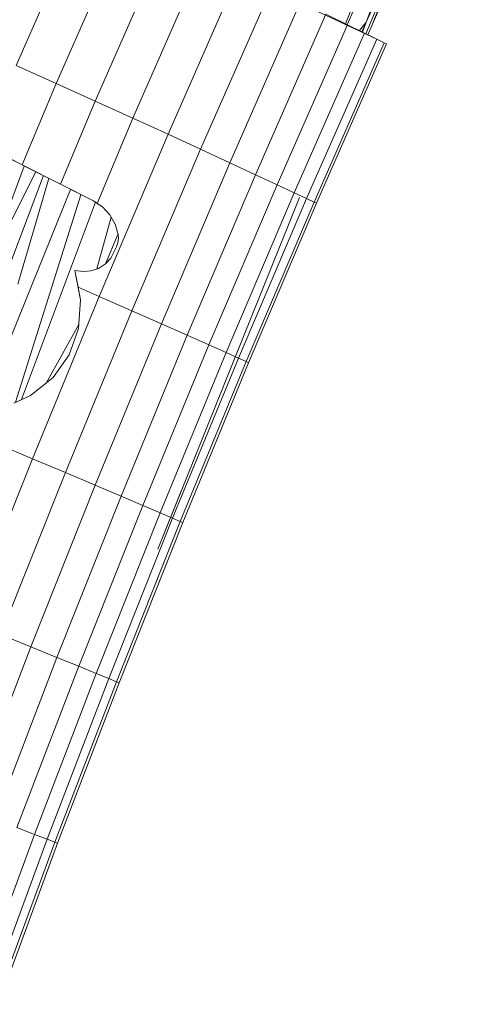
# Model space of a CAD drawing. Units: millimetres. Extents: x -1286 to 5434, y -2338 to 2414.
# Drawn here: x 4022 to 4074, y 1245 to 1356 of the extents above; entities that cross this region are included whole.
import ezdxf

# ---------------------------------------------------------------- set-up
doc = ezdxf.new("R2010")
doc.units = ezdxf.units.MM

# ---------------------------------------------------------------- blocks, each defined once
blk = doc.blocks.new('30028_DWG-456119-South')
at = {"lineweight": 9}
for p, q in [((-140.95, 1275.25), (-127.59, 1308.72)), ((-140.78, 1275.15), (-126.33, 1308.14)), ((-126.33, 1308.14), (-138.64, 1275.44)), ((-138.64, 1275.44), (-125.32, 1307.69)), ((-137.96, 1275.14), (-126.75, 1300.72)), ((-137.96, 1275.14), (-129.65, 1294.4)), ((-169.95, 1289.08), (-178.07, 1270.56)), ((-138.68, 1274.14), (-132.8, 1288.16)), ((-132.8, 1288.16), (-138.64, 1275.44)), ((-137.96, 1275.14), (-132.8, 1288.16)), ((-165.47, 1286.98), (-173.56, 1268.53)), ((-169.16, 1266.55), (-161.09, 1284.92)), ((-164.93, 1264.63), (-156.9, 1282.93)), ((-160.96, 1262.81), (-152.95, 1281.05)), ((-157.29, 1261.13), (-149.31, 1279.3)), ((-151.37, 1280.07), (-137.45, 1273.54)), ((-153.99, 1259.6), (-146.03, 1277.72)), ((-151.1, 1258.26), (-143.16, 1276.33)), ((-143.16, 1276.33), (-140.75, 1275.15)), ((-148.68, 1257.13), (-140.75, 1275.15)), ((-137.45, 1273.54), (-140.75, 1275.15)), ((-140.75, 1275.15), (-137.45, 1273.54)), ((-140.75, 1275.15), (-138.84, 1274.22)), ((-139.39, 1274.49), (-138.64, 1275.44)), ((-138.64, 1275.44), (-139.12, 1274.36)), ((-139.07, 1274.34), (-138.64, 1275.44)), ((-139.06, 1274.33), (-138.64, 1275.44)), ((-137.96, 1275.14), (-138.45, 1274.03)), ((-138.43, 1274.02), (-137.96, 1275.14)), ((-146.75, 1256.23), (-138.84, 1274.22)), ((-138.84, 1274.22), (-137.45, 1273.54)), ((-145.35, 1255.58), (-137.45, 1273.54)), ((-144.51, 1255.18), (-136.61, 1273.13)), ((-144.22, 1255.05), (-136.33, 1272.99)), ((-137.45, 1273.54), (-136.61, 1273.13)), ((-136.33, 1272.99), (-136.61, 1273.13)), ((-173.56, 1268.53), (-178.07, 1270.56)), ((-177.39, 1259.37), (-173.56, 1268.53)), ((-169.16, 1266.55), (-173.56, 1268.53)), ((-169.16, 1266.55), (-173.08, 1257.19)), ((-164.93, 1264.63), (-169.16, 1266.55)), ((-169.37, 1255.3), (-186.28, 1263.83)), ((-168.96, 1255.03), (-164.93, 1264.63)), ((-164.93, 1264.63), (-160.96, 1262.81)), ((-168.72, 1244.55), (-160.96, 1262.81)), ((-160.96, 1262.81), (-157.29, 1261.13)), ((-177.39, 1259.37), (-181.82, 1261.6)), ((-165.03, 1242.93), (-157.29, 1261.13)), ((-157.29, 1261.13), (-153.99, 1259.6)), ((-177.16, 1259.23), (-180.35, 1250.68)), ((-173.08, 1257.19), (-177.39, 1259.37)), ((-161.71, 1241.46), (-153.99, 1259.6)), ((-153.99, 1259.6), (-151.1, 1258.26)), ((-175.85, 1258.57), (-180.03, 1250.35)), ((-178.68, 1248.4), (-174.99, 1258.16)), ((-158.8, 1240.17), (-151.1, 1258.26)), ((-151.1, 1258.26), (-148.68, 1257.13)), ((-177.88, 1245.91), (-174.39, 1257.83)), ((-173.08, 1257.19), (-169.37, 1255.3)), ((-169.37, 1255.3), (-173.08, 1257.19)), ((-156.36, 1239.08), (-148.68, 1257.13)), ((-148.68, 1257.13), (-146.75, 1256.23)), ((-182.08, 1231.59), (-171.95, 1256.59)), ((-178.14, 1232.62), (-170.78, 1256.01)), ((-154.42, 1238.22), (-146.75, 1256.23)), ((-146.75, 1256.23), (-145.35, 1255.58)), ((-177.48, 1232.92), (-169.15, 1255.15)), ((-168.36, 1254.63), (-169.37, 1255.3)), ((-168.96, 1255.03), (-169.37, 1255.3)), ((-168.36, 1254.63), (-168.96, 1255.03)), ((-146.16, 1255.68), (-162.1, 1216.08)), ((-153.02, 1237.59), (-145.35, 1255.58)), ((-152.16, 1237.2), (-144.51, 1255.18)), ((-151.88, 1237.08), (-144.22, 1255.05)), ((-145.35, 1255.58), (-144.51, 1255.18)), ((-144.22, 1255.05), (-144.51, 1255.18)), ((-168.36, 1254.63), (-167.53, 1253.74)), ((-167.53, 1253.74), (-166.92, 1252.69)), ((-167.38, 1253.49), (-168.98, 1247.64)), ((-166.92, 1252.69), (-166.57, 1251.54)), ((-166.6, 1251.54), (-168, 1248.2)), ((-166.57, 1251.54), (-166.53, 1251.06)), ((-166.77, 1250.15), (-166.6, 1250.59)), ((-166.53, 1251.06), (-166.6, 1250.59)), ((-167.4, 1248.85), (-166.77, 1250.15)), ((-168.78, 1247.71), (-168.02, 1248.2)), ((-168.02, 1248.2), (-167.4, 1248.85)), ((-171.09, 1245.59), (-171.45, 1247.47)), ((-170.82, 1244.16), (-171.45, 1247.47)), ((-171.45, 1247.47), (-170.54, 1247.34)), ((-171.09, 1245.59), (-171.45, 1247.47)), ((-170.54, 1247.34), (-169.63, 1247.42)), ((-169.63, 1247.42), (-168.78, 1247.71)), ((-170.82, 1244.16), (-171.09, 1245.59)), ((-170.82, 1244.16), (-171.09, 1245.59)), ((-171.09, 1245.59), (-168.72, 1244.55)), ((-176.25, 1226.26), (-168.72, 1244.55)), ((-170.82, 1244.16), (-171.04, 1240.93)), ((-168.72, 1244.55), (-165.03, 1242.93)), ((-172.53, 1224.7), (-165.03, 1242.93)), ((-165.03, 1242.93), (-161.71, 1241.46)), ((-174.69, 1234.79), (-171.01, 1241.39)), ((-169.19, 1223.28), (-161.71, 1241.46)), ((-161.71, 1241.46), (-158.8, 1240.17)), ((-172.09, 1237.96), (-171.04, 1240.93)), ((-166.26, 1222.04), (-158.8, 1240.17)), ((-158.8, 1240.17), (-156.36, 1239.08)), ((-163.81, 1221), (-156.36, 1239.08)), ((-161.86, 1220.16), (-154.42, 1238.22)), ((-156.36, 1239.08), (-154.42, 1238.22)), ((-154.42, 1238.22), (-153.02, 1237.59)), ((-173.92, 1235.41), (-172.09, 1237.96)), ((-160.44, 1219.56), (-153.02, 1237.59)), ((-159.58, 1219.19), (-152.16, 1237.2)), ((-159.3, 1219.07), (-151.88, 1237.08)), ((-153.02, 1237.59), (-152.16, 1237.2)), ((-151.88, 1237.08), (-152.16, 1237.2)), ((-176.44, 1233.38), (-173.92, 1235.41)), ((-178.35, 1232.53), (-176.44, 1233.38)), ((-180.27, 1227.95), (-176.25, 1226.26)), ((-183.52, 1207.94), (-176.25, 1226.26)), ((-176.25, 1226.26), (-172.53, 1224.7)), ((-179.79, 1206.44), (-172.53, 1224.7)), ((-172.53, 1224.7), (-169.19, 1223.28)), ((-176.42, 1205.07), (-169.19, 1223.28)), ((-169.19, 1223.28), (-166.26, 1222.04)), ((-162.1, 1216.08), (-159.44, 1222.72)), ((-173.48, 1203.88), (-166.26, 1222.04)), ((-166.26, 1222.04), (-163.81, 1221)), ((-171.01, 1202.87), (-163.81, 1221)), ((-163.81, 1221), (-161.86, 1220.16)), ((-169.05, 1202.07), (-161.86, 1220.16)), ((-167.62, 1201.49), (-160.44, 1219.56)), ((-161.86, 1220.16), (-160.44, 1219.56)), ((-160.44, 1219.56), (-159.58, 1219.19)), ((-166.76, 1201.14), (-159.58, 1219.19)), ((-166.47, 1201.02), (-159.3, 1219.07)), ((-159.3, 1219.07), (-159.58, 1219.19)), ((-179.79, 1206.44), (-176.42, 1205.07)), ((-183.42, 1186.83), (-176.42, 1205.07)), ((-176.42, 1205.07), (-173.48, 1203.88)), ((-180.46, 1185.68), (-173.48, 1203.88)), ((-173.48, 1203.88), (-171.01, 1202.87)), ((-177.98, 1184.71), (-171.01, 1202.87)), ((-171.01, 1202.87), (-169.05, 1202.07)), ((-176, 1183.94), (-169.05, 1202.07)), ((-174.57, 1183.38), (-167.62, 1201.49)), ((-169.05, 1202.07), (-167.62, 1201.49)), ((-167.62, 1201.49), (-166.76, 1201.14)), ((-173.7, 1183.04), (-166.76, 1201.14)), ((-173.41, 1182.93), (-166.47, 1201.02)), ((-166.47, 1201.02), (-166.76, 1201.14)), ((-182.71, 1165.76), (-176, 1183.94)), ((-177.98, 1184.71), (-176, 1183.94)), ((-176, 1183.94), (-174.57, 1183.38)), ((-181.27, 1165.22), (-174.57, 1183.38)), ((-180.4, 1164.9), (-173.7, 1183.04)), ((-180.11, 1164.79), (-173.41, 1182.93)), ((-174.57, 1183.38), (-173.7, 1183.04)), ((-173.41, 1182.93), (-173.7, 1183.04))]:
    blk.add_line(p, q, dxfattribs=at)

msp = doc.modelspace()

# ---------------------------------------------------------------- block references
at = {"lineweight": 9}
msp.add_blockref('30028_DWG-456119-South', (4199.24, 80), dxfattribs=at)

doc.saveas('drawing.dxf')
